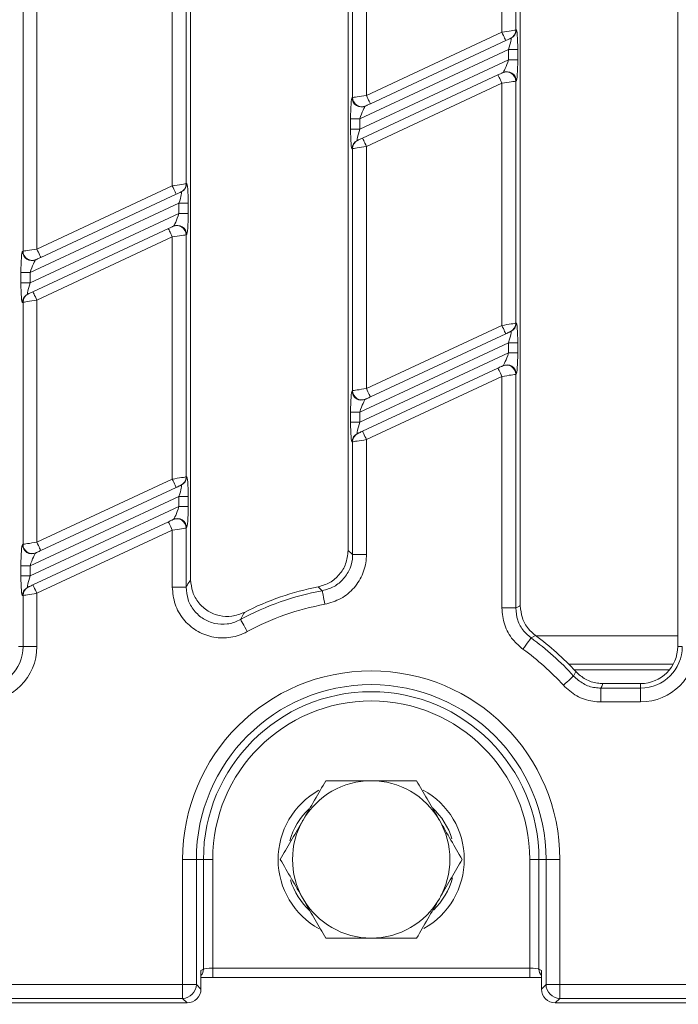
# Model space of a CAD drawing. Units: millimetres. Extents: x -576 to 5585, y -16 to 1848.
# Drawn here: x 466 to 537, y 450 to 556 of the extents above; entities that cross this region are included whole.
import ezdxf

# ---------------------------------------------------------------- set-up
doc = ezdxf.new("R2010")
doc.units = ezdxf.units.MM
doc.header["$LTSCALE"] = 5
doc.layers.add('FORMAT', color=7, linetype='Continuous')
doc.styles.add('SLDTEXTSTYLE1', font='TXT', dxfattribs={"width": 0.7})
doc.dimstyles.new('SLDDIMSTYLE0', dxfattribs={"dimtxt": 16.965373, "dimasz": 17.5, "dimexe": 0, "dimexo": 0.0625, "dimgap": 4.241343, "dimtad": 1, "dimrnd": 1e-09, "dimzin": 12, "dimdsep": 46, "dimtxsty": 'SLDTEXTSTYLE1', "dimsah": 1, "dimcen": 0.09, "dimadec": 0, "dimazin": 3, "dimtfac": 1, "dimtofl": 0, "dimtmove": 0, "dimatfit": 3, "dimfxl": 0, "dimfrac": 2, "dimtolj": 1, "dimtzin": 12, "dimarcsym": 0})

# ---------------------------------------------------------------- blocks, each defined once
blk = doc.blocks.new('_D_3')
at = {"layer": 'FORMAT'}
for p, q in [((158.94, 445.23), (158.94, 388.23)), ((1170.94, 438.23), (1170.94, 388.23)), ((1170.94, 393.23), (158.94, 393.23))]:
    blk.add_line(p, q, dxfattribs=at)
for points in [[(158.94, 393.23), (176.44, 390.73), (176.44, 395.73)], [(1170.94, 393.23), (1153.44, 395.73), (1153.44, 390.73)]]:
    blk.add_solid(points, dxfattribs=at)
at = {"layer": 'FORMAT', "insert": (630.56, 417.1, -206.4), "char_height": 18.521, "attachment_point": 1, "style": 'SLDTEXTSTYLE1'}
blk.add_mtext('1012', dxfattribs=at)

msp = doc.modelspace()

# ---------------------------------------------------------------- linework, layer by layer
at = {"color": 7, "linetype": 'Continuous', "lineweight": 15}
for p, q in [((537.041, 488.226), (537.041, 683.226)), ((520.041, 678.812), (520.041, 492.641)), ((484.441, 675.99), (484.441, 495.463)), ((501.441, 498.587), (501.441, 672.866)), ((519.549, 580.972), (519.549, 554.819)), ((518.054, 554.586), (518.054, 580.739)), ((501.934, 547.534), (501.934, 573.687)), ((503.428, 573.919), (503.428, 547.766)), ((482.454, 537.986), (482.454, 564.139)), ((483.949, 564.371), (483.949, 538.218)), ((466.334, 530.933), (466.334, 557.086)), ((467.828, 557.319), (467.828, 531.165)), ((503.428, 547.766), (518.054, 554.586)), ((519.549, 554.819), (519.596, 554.841)), ((518.477, 553.68), (503.851, 546.86)), ((519.022, 553.934), (518.975, 553.912)), ((518.775, 552.716), (502.707, 545.223)), ((519.771, 552.716), (518.775, 552.716)), ((518.775, 551.612), (518.775, 552.716)), ((519.771, 552.716), (519.771, 551.612)), ((502.707, 544.12), (518.775, 551.612)), ((519.771, 551.612), (518.775, 551.612)), ((503.005, 543.155), (517.632, 549.976)), ((518.13, 550.208), (518.177, 550.23)), ((518.054, 549.069), (503.428, 542.249)), ((518.054, 522.916), (518.054, 549.069)), ((519.596, 549.324), (519.549, 549.302)), ((519.549, 549.302), (519.549, 523.149)), ((501.886, 547.512), (501.934, 547.534)), ((503.353, 546.627), (503.305, 546.605)), ((501.711, 544.12), (501.711, 545.223)), ((502.707, 545.223), (501.711, 545.223)), ((502.707, 545.223), (502.707, 544.12)), ((502.707, 544.12), (501.711, 544.12)), ((502.46, 542.901), (502.507, 542.923)), ((501.934, 542.017), (501.886, 541.995)), ((501.934, 515.864), (501.934, 542.017)), ((503.428, 542.249), (503.428, 516.096)), ((483.949, 538.218), (483.996, 538.24)), ((467.828, 531.165), (482.454, 537.986)), ((483.422, 537.334), (483.375, 537.312)), ((483.175, 536.115), (467.107, 528.623)), ((482.877, 537.079), (468.251, 530.259)), ((484.171, 536.115), (483.175, 536.115)), ((483.175, 535.012), (483.175, 536.115)), ((484.171, 536.115), (484.171, 535.012)), ((467.107, 527.519), (483.175, 535.012)), ((484.171, 535.012), (483.175, 535.012)), ((467.405, 526.555), (482.032, 533.375)), ((482.53, 533.607), (482.577, 533.63)), ((482.454, 532.469), (467.828, 525.649)), ((482.454, 506.316), (482.454, 532.469)), ((483.996, 532.723), (483.949, 532.701)), ((483.949, 532.701), (483.949, 506.548)), ((466.286, 530.911), (466.334, 530.933)), ((467.753, 530.027), (467.705, 530.005)), ((466.111, 527.519), (466.111, 528.623)), ((467.107, 528.623), (466.111, 528.623)), ((467.107, 528.623), (467.107, 527.519)), ((467.107, 527.519), (466.111, 527.519)), ((466.86, 526.3), (466.907, 526.323)), ((467.828, 525.649), (467.828, 499.495)), ((466.334, 525.416), (466.286, 525.394)), ((466.334, 499.263), (466.334, 525.416)), ((503.428, 516.096), (518.054, 522.916)), ((519.022, 522.264), (518.975, 522.242)), ((519.549, 523.149), (519.596, 523.171)), ((518.477, 522.01), (503.851, 515.19)), ((518.775, 521.046), (502.707, 513.553)), ((519.771, 521.046), (518.775, 521.046)), ((518.775, 519.942), (518.775, 521.046)), ((519.771, 521.046), (519.771, 519.942)), ((502.707, 512.45), (518.775, 519.942)), ((519.771, 519.942), (518.775, 519.942)), ((503.005, 511.485), (517.632, 518.306)), ((518.13, 518.538), (518.177, 518.56)), ((518.054, 517.399), (503.428, 510.579)), ((518.054, 492.39), (518.054, 517.399)), ((519.596, 517.654), (519.549, 517.632)), ((519.549, 517.632), (519.549, 492.39)), ((501.886, 515.842), (501.934, 515.864)), ((503.353, 514.957), (503.305, 514.935)), ((501.711, 512.45), (501.711, 513.553)), ((502.707, 513.553), (501.711, 513.553)), ((502.707, 513.553), (502.707, 512.45)), ((502.707, 512.45), (501.711, 512.45)), ((502.46, 511.231), (502.507, 511.253)), ((503.428, 510.579), (503.428, 498.178)), ((501.934, 510.347), (501.886, 510.325)), ((501.934, 498.178), (501.934, 510.347)), ((467.828, 499.495), (482.454, 506.316)), ((483.949, 506.548), (483.996, 506.57)), ((482.877, 505.409), (468.251, 498.589)), ((483.422, 505.664), (483.375, 505.642)), ((483.175, 504.445), (467.107, 496.953)), ((484.171, 504.445), (483.175, 504.445)), ((483.175, 503.342), (483.175, 504.445)), ((484.171, 504.445), (484.171, 503.342)), ((467.107, 495.849), (483.175, 503.342)), ((484.171, 503.342), (483.175, 503.342)), ((467.405, 494.885), (482.032, 501.705)), ((482.53, 501.937), (482.577, 501.96)), ((483.996, 501.053), (483.949, 501.031)), ((483.949, 501.031), (483.949, 494.645)), ((482.454, 500.799), (467.828, 493.979)), ((482.454, 494.645), (482.454, 500.799)), ((466.286, 499.241), (466.334, 499.263)), ((467.753, 498.357), (467.705, 498.335)), ((503.428, 498.178), (501.934, 498.178)), ((466.111, 495.849), (466.111, 496.953)), ((467.107, 496.953), (466.111, 496.953)), ((467.107, 496.953), (467.107, 495.849)), ((467.107, 495.849), (466.111, 495.849)), ((466.86, 494.63), (466.907, 494.653)), ((483.949, 494.645), (482.454, 494.645)), ((466.334, 493.746), (466.286, 493.724)), ((466.334, 488.226), (466.334, 493.746)), ((467.828, 493.979), (467.828, 488.226)), ((519.549, 492.39), (518.054, 492.39)), ((521.671, 489.427), (521.202, 489.158)), ((537.041, 489.395), (521.714, 489.395)), ((466.334, 488.226), (465.841, 488.226)), ((467.828, 488.226), (466.334, 488.226)), ((537.534, 488.226), (537.041, 488.226)), ((525.264, 486.329), (536.563, 486.329)), ((525.804, 485.042), (526.039, 485.516)), ((525.844, 485.726), (536.164, 485.726)), ((528.974, 484.226), (533.041, 484.226)), ((533.041, 483.734), (533.041, 484.226)), ((528.757, 482.239), (528.757, 483.734)), ((528.757, 483.734), (533.041, 483.734)), ((533.041, 482.239), (533.041, 483.734)), ((533.041, 482.239), (528.757, 482.239)), ((483.567, 451.713), (483.567, 465.226)), ((483.567, 465.226), (485.061, 465.226)), ((485.061, 465.226), (485.061, 451.713)), ((485.824, 465.226), (485.061, 465.226)), ((485.824, 453.387), (485.824, 465.226)), ((486.82, 465.226), (485.824, 465.226)), ((486.82, 465.226), (486.82, 453.482)), ((521.062, 465.226), (522.059, 465.226)), ((521.062, 453.482), (521.062, 465.226)), ((522.059, 465.226), (522.821, 465.226)), ((522.059, 465.226), (522.059, 453.387)), ((524.316, 465.226), (522.821, 465.226)), ((522.821, 451.713), (522.821, 465.226)), ((524.316, 465.226), (524.316, 451.713)), ((485.554, 453.225), (485.824, 453.387)), ((485.554, 453.225), (485.554, 451.221)), ((486.82, 453.482), (521.062, 453.482)), ((486.82, 452.482), (486.82, 453.482)), ((521.062, 452.482), (521.062, 453.482)), ((522.059, 453.387), (522.329, 453.225)), ((522.329, 451.221), (522.329, 453.225)), ((486.82, 452.482), (521.062, 452.482)), ((423.928, 451.713), (483.567, 451.713)), ((483.567, 450.219), (483.567, 451.713)), ((483.567, 451.713), (485.061, 451.713)), ((485.061, 451.713), (485.554, 451.221)), ((522.329, 451.221), (522.821, 451.713)), ((524.316, 451.713), (522.821, 451.713)), ((524.316, 451.713), (817.567, 451.713)), ((524.316, 451.713), (524.316, 450.219)), ((483.567, 450.219), (423.928, 450.219)), ((484.059, 449.726), (483.567, 450.219)), ((524.316, 450.219), (523.823, 449.726)), ((817.567, 450.219), (524.316, 450.219)), ((423.435, 449.726), (484.059, 449.726)), ((523.823, 449.726), (818.059, 449.726))]:
    msp.add_line(p, q, dxfattribs=at)
at = {"color": 7, "linetype": 'Continuous', "lineweight": 15, "flags": 128}
for points in [[(518.054, 554.586), (518.331, 554.629), (518.598, 554.671), (518.846, 554.709), (519.068, 554.744), (519.254, 554.773), (519.4, 554.795), (519.499, 554.811), (519.549, 554.819)], [(518.054, 554.586), (518.137, 554.409), (518.216, 554.239), (518.289, 554.083), (518.353, 553.945), (518.406, 553.833), (518.445, 553.749), (518.469, 553.697), (518.477, 553.68)], [(518.975, 553.912), (518.958, 553.905), (518.925, 553.889), (518.877, 553.867), (518.815, 553.838), (518.741, 553.803), (518.658, 553.765), (518.569, 553.723), (518.477, 553.68)], [(517.632, 549.976), (517.724, 550.019), (517.813, 550.06), (517.896, 550.099), (517.969, 550.133), (518.032, 550.162), (518.08, 550.185), (518.113, 550.2), (518.13, 550.208)], [(518.054, 549.069), (517.972, 549.246), (517.892, 549.416), (517.819, 549.573), (517.755, 549.71), (517.703, 549.823), (517.664, 549.907), (517.64, 549.958), (517.632, 549.976)], [(519.549, 549.302), (519.499, 549.294), (519.4, 549.279), (519.254, 549.256), (519.068, 549.227), (518.846, 549.193), (518.598, 549.154), (518.331, 549.112), (518.054, 549.069)], [(501.934, 547.534), (501.983, 547.541), (502.083, 547.557), (502.228, 547.58), (502.415, 547.608), (502.636, 547.643), (502.884, 547.682), (503.151, 547.723), (503.428, 547.766)], [(503.851, 546.86), (503.758, 546.817), (503.669, 546.775), (503.587, 546.737), (503.513, 546.702), (503.451, 546.673), (503.402, 546.651), (503.369, 546.635), (503.353, 546.627)], [(503.851, 546.86), (503.843, 546.877), (503.818, 546.929), (503.779, 547.012), (503.727, 547.125), (503.663, 547.262), (503.59, 547.419), (503.51, 547.589), (503.428, 547.766)], [(502.507, 542.923), (502.524, 542.931), (502.557, 542.946), (502.605, 542.969), (502.668, 542.998), (502.741, 543.032), (502.824, 543.071), (502.913, 543.112), (503.005, 543.155)], [(503.005, 543.155), (503.014, 543.138), (503.038, 543.086), (503.077, 543.003), (503.129, 542.89), (503.193, 542.753), (503.266, 542.596), (503.346, 542.426), (503.428, 542.249)], [(503.428, 542.249), (503.151, 542.206), (502.884, 542.165), (502.636, 542.126), (502.415, 542.092), (502.228, 542.063), (502.083, 542.04), (501.983, 542.025), (501.934, 542.017)], [(482.454, 537.986), (482.731, 538.029), (482.998, 538.07), (483.246, 538.109), (483.468, 538.143), (483.654, 538.172), (483.8, 538.195), (483.899, 538.21), (483.949, 538.218)], [(482.454, 537.986), (482.537, 537.809), (482.616, 537.639), (482.689, 537.482), (482.753, 537.345), (482.806, 537.232), (482.845, 537.148), (482.869, 537.097), (482.877, 537.079)], [(483.375, 537.312), (483.358, 537.304), (483.325, 537.289), (483.277, 537.266), (483.215, 537.237), (483.141, 537.203), (483.058, 537.164), (482.969, 537.122), (482.877, 537.079)], [(482.032, 533.375), (482.124, 533.418), (482.213, 533.46), (482.296, 533.498), (482.369, 533.533), (482.432, 533.562), (482.48, 533.584), (482.513, 533.6), (482.53, 533.607)], [(482.454, 532.469), (482.372, 532.646), (482.292, 532.816), (482.219, 532.972), (482.155, 533.11), (482.103, 533.222), (482.064, 533.306), (482.04, 533.358), (482.032, 533.375)], [(483.949, 532.701), (483.899, 532.693), (483.8, 532.678), (483.654, 532.655), (483.468, 532.626), (483.246, 532.592), (482.998, 532.553), (482.731, 532.512), (482.454, 532.469)], [(466.334, 530.933), (466.383, 530.941), (466.483, 530.956), (466.628, 530.979), (466.815, 531.008), (467.036, 531.042), (467.284, 531.081), (467.551, 531.122), (467.828, 531.165)], [(468.251, 530.259), (468.243, 530.277), (468.218, 530.328), (468.179, 530.412), (468.127, 530.525), (468.063, 530.662), (467.99, 530.819), (467.911, 530.989), (467.828, 531.165)], [(468.251, 530.259), (468.158, 530.216), (468.069, 530.175), (467.987, 530.136), (467.913, 530.102), (467.851, 530.073), (467.802, 530.05), (467.769, 530.035), (467.753, 530.027)], [(466.907, 526.323), (466.924, 526.33), (466.957, 526.346), (467.005, 526.368), (467.068, 526.397), (467.141, 526.432), (467.224, 526.47), (467.313, 526.512), (467.405, 526.555)], [(467.405, 526.555), (467.414, 526.537), (467.438, 526.486), (467.477, 526.402), (467.529, 526.289), (467.593, 526.152), (467.666, 525.995), (467.746, 525.825), (467.828, 525.649)], [(467.828, 525.649), (467.551, 525.606), (467.284, 525.564), (467.036, 525.525), (466.815, 525.491), (466.628, 525.462), (466.483, 525.439), (466.383, 525.424), (466.334, 525.416)], [(518.054, 522.916), (518.331, 522.959), (518.598, 523.001), (518.846, 523.039), (519.068, 523.074), (519.254, 523.103), (519.4, 523.125), (519.499, 523.141), (519.549, 523.149)], [(518.054, 522.916), (518.137, 522.739), (518.216, 522.569), (518.289, 522.413), (518.353, 522.275), (518.406, 522.163), (518.445, 522.079), (518.469, 522.027), (518.477, 522.01)], [(518.975, 522.242), (518.958, 522.235), (518.925, 522.219), (518.877, 522.197), (518.815, 522.168), (518.741, 522.133), (518.658, 522.095), (518.569, 522.053), (518.477, 522.01)], [(517.632, 518.306), (517.724, 518.349), (517.813, 518.39), (517.896, 518.429), (517.969, 518.463), (518.032, 518.492), (518.08, 518.515), (518.113, 518.53), (518.13, 518.538)], [(518.054, 517.399), (517.972, 517.576), (517.892, 517.746), (517.819, 517.903), (517.755, 518.04), (517.703, 518.153), (517.664, 518.237), (517.64, 518.288), (517.632, 518.306)], [(519.549, 517.632), (519.499, 517.624), (519.4, 517.609), (519.254, 517.586), (519.068, 517.557), (518.846, 517.523), (518.598, 517.484), (518.331, 517.442), (518.054, 517.399)], [(501.934, 515.864), (501.983, 515.871), (502.083, 515.887), (502.228, 515.91), (502.415, 515.939), (502.636, 515.973), (502.884, 516.012), (503.151, 516.053), (503.428, 516.096)], [(503.851, 515.19), (503.843, 515.207), (503.818, 515.259), (503.779, 515.342), (503.727, 515.455), (503.663, 515.592), (503.59, 515.749), (503.51, 515.919), (503.428, 516.096)], [(503.851, 515.19), (503.758, 515.147), (503.669, 515.105), (503.587, 515.067), (503.513, 515.032), (503.451, 515.003), (503.402, 514.981), (503.369, 514.965), (503.353, 514.957)], [(503.428, 510.579), (503.151, 510.536), (502.884, 510.495), (502.636, 510.456), (502.415, 510.422), (502.228, 510.393), (502.083, 510.37), (501.983, 510.355), (501.934, 510.347)], [(502.507, 511.253), (502.524, 511.261), (502.557, 511.276), (502.605, 511.299), (502.668, 511.328), (502.741, 511.362), (502.824, 511.401), (502.913, 511.442), (503.005, 511.485)], [(503.005, 511.485), (503.014, 511.468), (503.038, 511.416), (503.077, 511.333), (503.129, 511.22), (503.193, 511.083), (503.266, 510.926), (503.346, 510.756), (503.428, 510.579)], [(482.454, 506.316), (482.731, 506.359), (482.998, 506.4), (483.246, 506.439), (483.468, 506.473), (483.654, 506.502), (483.8, 506.525), (483.899, 506.54), (483.949, 506.548)], [(482.454, 506.316), (482.537, 506.139), (482.616, 505.969), (482.689, 505.812), (482.753, 505.675), (482.806, 505.562), (482.845, 505.478), (482.869, 505.427), (482.877, 505.409)], [(483.375, 505.642), (483.358, 505.634), (483.325, 505.619), (483.277, 505.596), (483.215, 505.567), (483.141, 505.533), (483.058, 505.494), (482.969, 505.452), (482.877, 505.409)], [(482.032, 501.705), (482.124, 501.748), (482.213, 501.79), (482.296, 501.828), (482.369, 501.863), (482.432, 501.892), (482.48, 501.914), (482.513, 501.93), (482.53, 501.937)], [(482.454, 500.799), (482.372, 500.976), (482.292, 501.146), (482.219, 501.302), (482.155, 501.44), (482.103, 501.552), (482.064, 501.636), (482.04, 501.688), (482.032, 501.705)], [(483.949, 501.031), (483.899, 501.023), (483.8, 501.008), (483.654, 500.985), (483.468, 500.956), (483.246, 500.922), (482.998, 500.883), (482.731, 500.842), (482.454, 500.799)], [(466.334, 499.263), (466.383, 499.271), (466.483, 499.286), (466.628, 499.309), (466.815, 499.338), (467.036, 499.372), (467.284, 499.411), (467.551, 499.452), (467.828, 499.495)], [(468.251, 498.589), (468.243, 498.607), (468.218, 498.658), (468.179, 498.742), (468.127, 498.855), (468.063, 498.992), (467.99, 499.149), (467.911, 499.319), (467.828, 499.495)], [(468.251, 498.589), (468.158, 498.546), (468.069, 498.505), (467.987, 498.466), (467.913, 498.432), (467.851, 498.403), (467.802, 498.38), (467.769, 498.365), (467.753, 498.357)], [(466.907, 494.653), (466.924, 494.66), (466.957, 494.676), (467.005, 494.698), (467.068, 494.727), (467.141, 494.762), (467.224, 494.8), (467.313, 494.842), (467.405, 494.885)], [(467.405, 494.885), (467.414, 494.867), (467.438, 494.816), (467.477, 494.732), (467.529, 494.619), (467.593, 494.482), (467.666, 494.325), (467.746, 494.155), (467.828, 493.979)], [(467.828, 493.979), (467.551, 493.936), (467.284, 493.894), (467.036, 493.855), (466.815, 493.821), (466.628, 493.792), (466.483, 493.769), (466.383, 493.754), (466.334, 493.746)], [(498.929, 492.787), (498.88, 493.059), (498.832, 493.322), (498.788, 493.567), (498.748, 493.784), (498.715, 493.968), (498.689, 494.111), (498.671, 494.209), (498.662, 494.258)], [(490.552, 489.832), (490.42, 490.075), (490.292, 490.31), (490.173, 490.528), (490.068, 490.723), (489.979, 490.886), (489.909, 491.014), (489.862, 491.101), (489.838, 491.145)], [(520.328, 487.946), (520.49, 488.171), (520.646, 488.387), (520.792, 488.589), (520.921, 488.768), (521.03, 488.919), (521.115, 489.037), (521.173, 489.118), (521.202, 489.158)], [(524.697, 484.039), (524.902, 484.225), (525.1, 484.404), (525.284, 484.571), (525.448, 484.719), (525.586, 484.845), (525.694, 484.942), (525.768, 485.009), (525.804, 485.042)], [(528.974, 484.226), (528.837, 483.914), (528.757, 483.734)]]:
    msp.add_lwpolyline(points, dxfattribs=at)
at = {"color": 7, "linetype": 'Continuous', "lineweight": 15}
for centre, radius, start, end in [((518.553, 554.814), 0.995, 295.06304, 0.28001), ((518.601, 554.836), 0.995, 295.06164, 0.2814), ((518.549, 549.301), 1, 0.06794, 114.79297), ((518.596, 549.323), 1, 0.06794, 114.79297), ((502.886, 547.513), 1, 180.06774, 294.79317), ((502.933, 547.535), 1, 180.06774, 294.79317), ((502.881, 542), 0.995, 115.06164, 180.2813), ((502.929, 542.022), 0.995, 115.06291, 180.28004), ((482.953, 538.213), 0.995, 295.06177, 0.28138), ((483.001, 538.235), 0.995, 295.06304, 0.2799), ((482.949, 532.7), 1, 0.06794, 114.79297), ((482.996, 532.722), 1, 0.06822, 114.79269), ((467.286, 530.912), 1, 180.06785, 294.79306), ((467.333, 530.934), 1, 180.06745, 294.79291), ((467.281, 525.399), 0.995, 115.06281, 180.28013), ((467.329, 525.421), 0.995, 115.06082, 180.28212), ((518.553, 523.144), 0.995, 295.06313, 0.28003), ((518.601, 523.166), 0.995, 295.06142, 0.28131), ((518.549, 517.63), 1, 0.0679, 114.79279), ((518.596, 517.653), 1, 0.06758, 114.79354), ((502.886, 515.843), 1, 180.06755, 294.79315), ((502.933, 515.865), 1, 180.0679, 294.79279), ((502.881, 510.33), 0.995, 115.06187, 180.28129), ((502.929, 510.352), 0.995, 115.06268, 180.28005), ((482.953, 506.543), 0.995, 295.06142, 0.28131), ((483.001, 506.565), 0.995, 295.06313, 0.28003), ((482.996, 501.052), 1, 0.06818, 114.79251), ((482.949, 501.03), 1, 0.0679, 114.79279), ((467.286, 499.242), 1, 180.06758, 294.79354), ((467.333, 499.264), 1, 180.06725, 294.79289), ((467.281, 493.729), 0.995, 115.06268, 180.28005), ((467.329, 493.751), 0.995, 115.06104, 180.28211), ((503.941, 465.226), 30, 101.0003, 117.1637), ((503.941, 465.226), 29.507, 100.3064, 118.55213), ((503.941, 465.226), 28.013, 100.3064, 118.55213), ((503.941, 465.226), 30, 42.55718, 53.77247), ((461.841, 488.226), 5.987, 270, 0), ((461.841, 488.226), 4.493, 270, 0), ((503.941, 465.226), 29.507, 42.18796, 54.19861), ((533.041, 488.226), 5.987, 270, 0), ((533.041, 488.226), 4.493, 270, 0), ((533.041, 488.226), 4, 270, 0), ((503.941, 465.226), 28.013, 42.18796, 54.19861), ((503.941, 465.226), 20.374, 0, 180), ((503.941, 465.226), 18.88, 0, 180), ((503.941, 465.226), 18.117, 0, 180), ((503.941, 465.226), 17.121, 0, 180), ((503.941, 465.226), 8.5, 90, 150), ((503.941, 465.226), 8.5, 30, 90), ((502.441, 465.226), 8.554, 119.19058, 241.20682), ((505.441, 465.226), 8.554, 299.19058, 61.20682), ((502.441, 465.226), 7.555, 133.66657, 164.66273), ((505.441, 465.226), 7.555, 17.04645, 47.38521), ((503.941, 465.226), 8.5, 150, 210), ((503.941, 465.226), 8.5, 330, 30), ((502.441, 465.226), 7.555, 197.04645, 227.38521), ((505.441, 465.226), 7.555, 313.66657, 344.66273), ((503.941, 465.226), 8.5, 210, 270), ((503.941, 465.226), 8.5, 270, 330), ((484.828, 453.381), 0.996, 316.77484, 0.30185), ((523.054, 453.381), 0.995, 179.69582, 223.22534), ((483.553, 451.727), 1.508, 270.50828, 359.49115), ((524.329, 451.727), 1.508, 180.50829, 269.49171)]:
    msp.add_arc(centre, radius, start, end, dxfattribs=at)
for centre, major_axis, ratio, start_param, end_param in [((519.596, 552.634), (0.007, 2.208), 0.0791827, 4.7495797, 6.3203761), ((518.6, 552.634), (0.438, 1.302), 0.1022978, 4.8094101, 6.3802064), ((518.6, 551.531), (0.438, 1.302), 0.1022978, 3.2386138, 4.8094101), ((519.596, 551.531), (0.007, 2.208), 0.0791827, 3.1787834, 4.7495797), ((501.886, 545.305), (0.007, 2.208), 0.0791827, 0.0371908, 1.6079871), ((502.882, 545.305), (0.438, 1.302), 0.1022978, 0.0970211, 1.6678174), ((501.886, 544.201), (0.007, 2.208), 0.0791827, 1.6079871, 3.1787834), ((502.882, 544.201), (0.438, 1.302), 0.1022978, 1.6678174, 3.2386138), ((483.996, 536.033), (0.007, 2.208), 0.0791827, 4.7495797, 6.3203761), ((483, 536.033), (0.438, 1.302), 0.1022978, 4.8094101, 6.3802064), ((483, 534.93), (0.438, 1.302), 0.1022978, 3.2386138, 4.8094101), ((483.996, 534.93), (0.007, 2.208), 0.0791827, 3.1787834, 4.7495797), ((466.286, 528.704), (0.007, 2.208), 0.0791827, 0.0371908, 1.6079871), ((467.282, 528.704), (0.438, 1.302), 0.1022978, 0.0970211, 1.6678174), ((466.286, 527.601), (0.007, 2.208), 0.0791827, 1.6079871, 3.1787834), ((467.282, 527.601), (0.438, 1.302), 0.1022978, 1.6678174, 3.2386138), ((518.6, 520.964), (0.438, 1.302), 0.1022978, 4.8094101, 6.3802064), ((519.596, 520.964), (0.007, 2.208), 0.0791827, 4.7495797, 6.3203761), ((518.6, 519.861), (0.438, 1.302), 0.1022978, 3.2386138, 4.8094101), ((519.596, 519.861), (0.007, 2.208), 0.0791827, 3.1787834, 4.7495797), ((501.886, 513.635), (0.007, 2.208), 0.0791827, 0.0371908, 1.6079871), ((502.882, 513.635), (0.438, 1.302), 0.1022978, 0.0970211, 1.6678174), ((501.886, 512.531), (0.007, 2.208), 0.0791827, 1.6079871, 3.1787834), ((502.882, 512.531), (0.438, 1.302), 0.1022978, 1.6678174, 3.2386138), ((483.996, 504.363), (0.007, 2.208), 0.0791827, 4.7495797, 6.3203761), ((483, 504.363), (0.438, 1.302), 0.1022978, 4.8094101, 6.3802064), ((483, 503.26), (0.438, 1.302), 0.1022978, 3.2386138, 4.8094101), ((483.996, 503.26), (0.007, 2.208), 0.0791827, 3.1787834, 4.7495797), ((466.286, 497.034), (0.007, 2.208), 0.0791827, 0.0371908, 1.6079871), ((467.282, 497.034), (0.438, 1.302), 0.1022978, 0.0970211, 1.6678174), ((466.286, 495.931), (0.007, 2.208), 0.0791827, 1.6079871, 3.1787834), ((467.282, 495.931), (0.438, 1.302), 0.1022978, 1.6678174, 3.2386138), ((486.82, 453.377), (1, 0), 0.1048156, 1.5707963, 3.0543262), ((521.062, 453.377), (1, 0), 0.1048156, 0.0872665, 1.5707963), ((521.062, 452.379), (2, 0), 0.0524078, 1.3232433, 1.5707963), ((484.048, 451.232), (1.069, -1.069), 0.9924325, 5.5015852, 7.0647854), ((523.834, 451.232), (1.069, 1.069), 0.9924325, 2.3599926, 3.9231927)]:
    msp.add_ellipse(centre, major_axis=major_axis, ratio=ratio, start_param=start_param, end_param=end_param, dxfattribs=at)
for points, knots in [([(498.217, 494.675), (498.649, 494.804), (499.514, 495.061), (500.547, 495.963), (501.291, 497.163), (501.39, 498.099), (501.441, 498.587)], [0, 0, 0, 0, 0.2449418, 0.4899143, 0.7341828, 1, 1, 1, 1]), ([(498.662, 494.258), (499.096, 494.38), (499.964, 494.625), (501.017, 495.514), (501.725, 496.672), (501.928, 497.62), (501.933, 498.122), (501.934, 498.178)], [0, 0, 0, 0, 0.24288501, 0.48550319, 0.72738659, 0.96944778, 1, 1, 1, 1]), ([(503.428, 498.178), (503.427, 498.101), (503.418, 497.412), (503.136, 496.109), (502.163, 494.52), (500.717, 493.297), (499.525, 492.957), (498.929, 492.787)], [0, 0, 0, 0, 0.0305089, 0.2724627, 0.5145084, 0.7572718, 1, 1, 1, 1]), ([(501.441, 498.587), (501.551, 498.496), (501.716, 498.36), (501.88, 498.223), (501.934, 498.178)], [0, 0, 0, 0, 0.6710842, 1, 1, 1, 1]), ([(490.552, 489.832), (490.475, 489.792), (489.856, 489.467), (488.573, 489.095), (486.715, 489.181), (484.984, 489.88), (483.587, 491.123), (482.636, 492.777), (482.515, 494.022), (482.454, 494.645)], [0, 0, 0, 0, 0.0230957, 0.1856083, 0.3468015, 0.5081237, 0.6709931, 0.835531, 1, 1, 1, 1]), ([(483.949, 494.645), (483.983, 494.704), (484.148, 494.98), (484.312, 495.25), (484.441, 495.463)], [0, 0, 0, 0, 0.2125628, 1, 1, 1, 1]), ([(483.949, 494.645), (483.99, 494.189), (484.074, 493.279), (484.761, 492.069), (485.777, 491.16), (487.039, 490.654), (488.394, 490.598), (489.33, 490.875), (489.782, 491.115), (489.838, 491.145)], [0, 0, 0, 0, 0.1650798, 0.329554, 0.4919059, 0.6526922, 0.8137513, 0.9767789, 1, 1, 1, 1]), ([(484.441, 495.463), (484.485, 495.01), (484.573, 494.105), (485.264, 492.903), (486.281, 491.997), (487.537, 491.495), (488.932, 491.405), (489.797, 491.743), (490.245, 491.917)], [0, 0, 0, 0, 0.1663515, 0.3327714, 0.4975768, 0.6609217, 0.8241949, 1, 1, 1, 1]), ([(498.662, 494.258), (498.613, 494.304), (498.465, 494.443), (498.316, 494.582), (498.217, 494.675)], [0, 0, 0, 0, 0.3289132, 1, 1, 1, 1]), ([(519.549, 492.39), (519.608, 492.42), (519.772, 492.504), (519.936, 492.588), (520.041, 492.641)], [0, 0, 0, 0, 0.3607202, 1, 1, 1, 1]), ([(520.041, 492.641), (520.086, 492.194), (520.175, 491.3), (520.802, 490.177), (521.406, 489.655), (521.671, 489.427)], [0, 0, 0, 0, 0.3592888, 0.7185952, 1, 1, 1, 1]), ([(490.245, 491.917), (490.138, 491.716), (490.002, 491.46), (489.867, 491.2), (489.838, 491.145)], [0, 0, 0, 0, 0.7874503, 1, 1, 1, 1]), ([(520.328, 487.946), (519.951, 488.268), (519.107, 488.989), (518.239, 490.547), (518.116, 491.776), (518.054, 492.39)], [0, 0, 0, 0, 0.28702691, 0.64352208, 1, 1, 1, 1]), ([(519.549, 492.39), (519.593, 491.943), (519.681, 491.049), (520.313, 489.916), (520.928, 489.392), (521.202, 489.158)], [0, 0, 0, 0, 0.3565158, 0.7129188, 1, 1, 1, 1]), ([(525.804, 485.042), (526.138, 484.74), (526.804, 484.137), (527.888, 483.776), (528.545, 483.744), (528.757, 483.734)], [0, 0, 0, 0, 0.4040212, 0.80797, 1, 1, 1, 1]), ([(526.039, 485.516), (526.374, 485.217), (527.045, 484.618), (528.123, 484.267), (528.771, 484.236), (528.974, 484.226)], [0, 0, 0, 0, 0.40714818, 0.81431252, 1, 1, 1, 1]), ([(528.757, 482.239), (528.466, 482.254), (527.563, 482.299), (526.072, 482.795), (525.156, 483.624), (524.697, 484.039)], [0, 0, 0, 0, 0.1919814, 0.5959978, 1, 1, 1, 1]), ([(499.034, 473.726), (498.635, 473.036), (497.831, 471.643), (496.999, 470.203), (496.58, 469.476)], [0, 0, 0, 0, 0.4954573, 1, 1, 1, 1]), ([(503.941, 473.726), (502.6, 473.726), (500.939, 473.726), (499.342, 473.726), (499.034, 473.726)], [0, 0, 0, 0, 0.8072485, 1, 1, 1, 1]), ([(508.849, 473.726), (507.582, 473.726), (505.963, 473.726), (504.302, 473.726), (503.941, 473.726)], [0, 0, 0, 0, 0.7824538, 1, 1, 1, 1]), ([(511.302, 469.476), (511.244, 469.577), (510.804, 470.34), (509.973, 471.778), (509.226, 473.073), (508.849, 473.726)], [0, 0, 0, 0, 0.07008884, 0.53078489, 1, 1, 1, 1]), ([(496.58, 469.476), (496.522, 469.375), (496.081, 468.613), (495.251, 467.174), (494.503, 465.88), (494.126, 465.226)], [0, 0, 0, 0, 0.0700888, 0.5307834, 1, 1, 1, 1]), ([(513.756, 465.226), (513.358, 465.916), (512.553, 467.31), (511.722, 468.75), (511.302, 469.476)], [0, 0, 0, 0, 0.4954573, 1, 1, 1, 1]), ([(494.126, 465.226), (494.525, 464.536), (495.329, 463.143), (496.16, 461.703), (496.58, 460.976)], [0, 0, 0, 0, 0.4954587, 1, 1, 1, 1]), ([(511.302, 460.976), (511.361, 461.077), (511.801, 461.84), (512.631, 463.278), (513.379, 464.573), (513.756, 465.226)], [0, 0, 0, 0, 0.0700874, 0.5307835, 1, 1, 1, 1]), ([(496.58, 460.976), (496.638, 460.875), (497.079, 460.113), (497.909, 458.674), (498.656, 457.38), (499.034, 456.726)], [0, 0, 0, 0, 0.0700862, 0.5307849, 1, 1, 1, 1]), ([(508.849, 456.726), (509.247, 457.416), (510.051, 458.81), (510.883, 460.25), (511.302, 460.976)], [0, 0, 0, 0, 0.495456, 1, 1, 1, 1]), ([(499.034, 456.726), (499.342, 456.726), (500.939, 456.726), (502.6, 456.726), (503.941, 456.726)], [0, 0, 0, 0, 0.1927515, 1, 1, 1, 1]), ([(503.941, 456.726), (504.302, 456.726), (505.963, 456.726), (507.582, 456.726), (508.849, 456.726)], [0, 0, 0, 0, 0.2175462, 1, 1, 1, 1]), ([(485.554, 452.457), (485.717, 452.464), (486.061, 452.477), (486.53, 452.482), (486.788, 452.482), (486.82, 452.482)], [0, 0, 0, 0, 0.442132, 0.9303705, 1, 1, 1, 1]), ([(521.535, 452.479), (521.738, 452.475), (522.043, 452.471), (522.257, 452.46), (522.329, 452.456)], [0, 0, 0, 0, 0.66291491, 1, 1, 1, 1])]:
    msp.add_open_spline(points, degree=3, knots=knots, dxfattribs=at)

# ---------------------------------------------------------------- dimensions: what is measured, and where the dimension line sits
at = {"layer": 'FORMAT'}
dim = msp.add_linear_dim(base=(158.941, 393.226), p1=(1170.941, 443.226), p2=(158.941, 450.226), dimstyle='SLDDIMSTYLE0', dxfattribs=at)
dim.commit()
dim.dimension.update_dxf_attribs({"geometry": '_D_3', "text_midpoint": (654.669, 393.226), "dimtype": 160})

doc.saveas('drawing.dxf')
